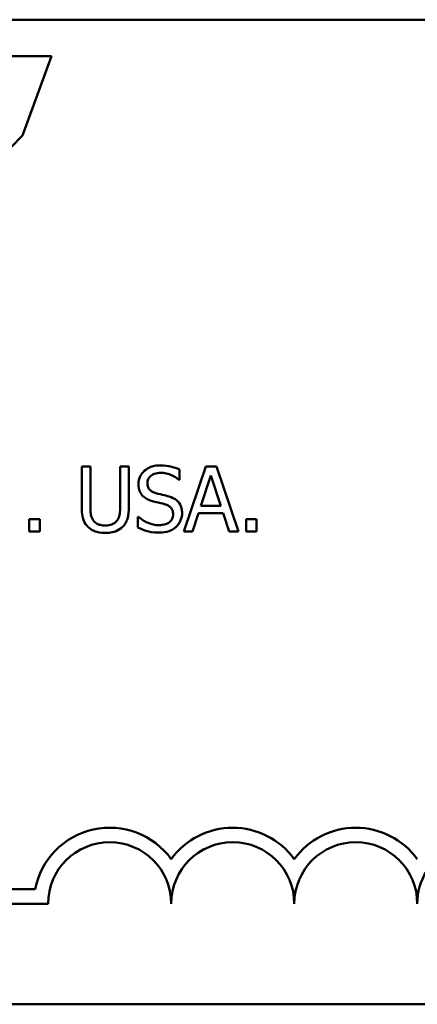
# Model space of a CAD drawing. Units: inches. Extents: x 0.05 to 2.15, y 0 to 1.68.
# Drawn here: x 1.51 to 1.57, y 0.5 to 0.63 of the extents above; entities that cross this region are included whole.
import ezdxf

# ---------------------------------------------------------------- set-up
doc = ezdxf.new("R2010")
doc.units = ezdxf.units.IN
doc.header["$LTSCALE"] = 0.1
doc.header["$MEASUREMENT"] = 0
doc.layers.add('Visible (ANSI)', color=7, linetype='Continuous', lineweight=50)

msp = doc.modelspace()

# ---------------------------------------------------------------- linework, layer by layer
at = {"layer": 'Visible (ANSI)'}
for p, q in [((1.430616235570942, 0.6304734756373077), (2.073282902237609, 0.6304734756373078)), ((1.519278072575749, 0.6255290840163641), (1.508477806713091, 0.6255290840163641)), ((1.515333826672057, 0.6148021423038612), (1.519278072575749, 0.6255290840163641)), ((1.524529727681381, 0.5699675864114457), (1.52336019769353, 0.5699675864114457)), ((1.52336019769353, 0.5699675864114457), (1.52336019769353, 0.5644765004928767)), ((1.524529727681381, 0.5644765004928767), (1.524529727681381, 0.5699675864114457)), ((1.529728431102987, 0.5699675864114457), (1.528558901115137, 0.5699675864114457)), ((1.528558901115137, 0.5699675864114457), (1.528558901115137, 0.564447975371222)), ((1.529728431102987, 0.5644765004928767), (1.529728431102987, 0.5699675864114457)), ((1.536610116702233, 0.5681562411863594), (1.536610116702233, 0.5695539721474496)), ((1.540161494348268, 0.5699675864114457), (1.537194881696158, 0.5611675863809081)), ((1.541602012991841, 0.5699675864114457), (1.540161494348268, 0.5699675864114457)), ((1.544568625643951, 0.5611675863809081), (1.541602012991841, 0.5699675864114457)), ((1.536524541337268, 0.5681562411863594), (1.536610116702233, 0.5681562411863594)), ((1.539498285269792, 0.5646262573815651), (1.5408532285484, 0.5687695313019397)), ((1.5408532285484, 0.5687695313019397), (1.542215303107421, 0.5646262573815651)), ((1.542215303107421, 0.5646262573815651), (1.539498285269792, 0.5646262573815651)), ((1.517662304642963, 0.5628505685585472), (1.516250311121046, 0.5628505685585472)), ((1.516250311121046, 0.5628505685585472), (1.516250311121046, 0.5611675863809081)), ((1.517662304642963, 0.5611675863809081), (1.517662304642963, 0.5628505685585472)), ((1.53105484925994, 0.5631643448967512), (1.530969273894976, 0.5631643448967512)), ((1.530969273894976, 0.5631643448967512), (1.530969273894976, 0.5616953011315238)), ((1.538378674244837, 0.5611675863809081), (1.539177377651174, 0.5636278781236435)), ((1.539177377651174, 0.5636278781236435), (1.542536210726039, 0.5636278781236435)), ((1.542536210726039, 0.5636278781236435), (1.543334914132376, 0.5611675863809081)), ((1.545631186425596, 0.5628505685585472), (1.545631186425596, 0.5611675863809081)), ((1.547043179947514, 0.5628505685585472), (1.545631186425596, 0.5628505685585472)), ((1.547043179947514, 0.5611675863809081), (1.547043179947514, 0.5628505685585472)), ((1.516250311121046, 0.5611675863809081), (1.517662304642963, 0.5611675863809081)), ((1.537194881696158, 0.5611675863809081), (1.538378674244837, 0.5611675863809081)), ((1.543334914132376, 0.5611675863809081), (1.544568625643951, 0.5611675863809081)), ((1.545631186425596, 0.5611675863809081), (1.547043179947514, 0.5611675863809081)), ((1.49380953880553, 0.5127219988003217), (1.517038086222562, 0.5127219988003218)), ((1.51880953880553, 0.5107622635621318), (1.49380953880553, 0.5107622635621318)), ((2.073282902237609, 0.4971401423039744), (1.430616235570943, 0.4971401423039744))]:
    msp.add_line(p, q, dxfattribs=at)
for centre, radius, start, end in [((1.527142872138863, 0.510762263562132), 0.0102930685715233, 35.94251469278228, 169.0242400064631), ((1.54380953880553, 0.510762263562132), 0.0102930685714818, 35.942514693489, 144.0574853070492), ((1.560476205472196, 0.510762263562132), 0.0102930685716154, 35.94251469121669, 144.05748530705), ((1.527142872138863, 0.510762263562132), 0.0083333333333333, 0, 180), ((1.54380953880553, 0.510762263562132), 0.0083333333333333, 0, 180), ((1.560476205472196, 0.510762263562132), 0.0083333333333333, 0, 180), ((1.577142872138863, 0.510762263562132), 0.0083333333333333, 351.2996422013264, 180)]:
    msp.add_arc(centre, radius, start, end, dxfattribs=at)
msp.add_open_spline([(1.499523783613866, 0.6011786847407431), (1.505768627708527, 0.6050127324996928), (1.512979400925756, 0.6123320085055882), (1.515333826672057, 0.6148021423038612)], degree=3, dxfattribs=at)
for points, knots in [([(1.533992936790396, 0.5701244745805476), (1.533736131636616, 0.5701244745805476), (1.533479073337252, 0.5701029858820486), (1.532994079790799, 0.5700068918324388), (1.532767838336542, 0.5699368695720445), (1.532140791361698, 0.5696529149666003), (1.531861188424918, 0.5694110062842084), (1.531479498440846, 0.5690136590314352), (1.531317562322602, 0.5687767667851565), (1.531086459026848, 0.5682210380851646), (1.531033455418699, 0.5679184505507939), (1.531033455418699, 0.5676071325945024)], [-0.0656066201923031, -0.0656066201923031, -0.0656066201923031, -0.0656066201923031, -0.0571255393710131, -0.0571255393710131, -0.0492795729238281, -0.0492795729238281, -0.0343951095948155, -0.0343951095948155, -0.0177918212020656, -0.0177918212020656, 0, 0, 0, 0]), ([(1.536610116702233, 0.5695539721474496), (1.53622196836556, 0.5697455896807438), (1.535813163881057, 0.5698841401727597), (1.535109126742372, 0.5700410180134448), (1.534640016715021, 0.5701244745805476), (1.533992936790396, 0.5701244745805476)], [-0.0924757936645109, -0.0924757936645109, -0.0924757936645109, -0.0924757936645109, -0.0369806176923424, -0.0369806176923424, 0, 0, 0, 0]), ([(1.532252904369447, 0.5677283643615358), (1.532252904369447, 0.5678170339579252), (1.532260606197604, 0.5679053679750434), (1.532294046825502, 0.5680751366241236), (1.532318633894852, 0.5681554001182861), (1.532415998086674, 0.5683794127804774), (1.532508413626927, 0.568506909149432), (1.532750258469, 0.5687395310940407), (1.532924551230526, 0.5688639330701255), (1.533451302500785, 0.5690708520672759), (1.533763721082453, 0.5691118327617986), (1.534071380874947, 0.5691118327617986)], [-0.0602450713916272, -0.0602450713916272, -0.0602450713916272, -0.0602450713916272, -0.0528070765965984, -0.0528070765965984, -0.0457309468862198, -0.0457309468862198, -0.0323184379180053, -0.0323184379180053, -0.0175827571410044, -0.0175827571410044, 0, 0, 0, 0]), ([(1.534071380874947, 0.5691118327617986), (1.534319125139246, 0.5691118327617986), (1.534564296381005, 0.5690865212427098), (1.535119158375277, 0.5689661180961236), (1.53535584753064, 0.568868227455874), (1.53587169015535, 0.5686367076809761), (1.536228641370729, 0.5684270648845479), (1.536524541337268, 0.5681562411863594)], [-0.0396326065658597, -0.0396326065658597, -0.0396326065658597, -0.0396326065658597, -0.0323420868261716, -0.0323420868261716, -0.0229243649922742, -0.0229243649922742, 0, 0, 0, 0]), ([(1.531033455418699, 0.5676071325945024), (1.531033455418699, 0.5671342954946195), (1.531128676214673, 0.566842772108199), (1.531283270641285, 0.5664420789587055), (1.531420574825409, 0.5662147176959762), (1.531603957851797, 0.5660168570622416)], [-0.0245451645258554, -0.0245451645258554, -0.0245451645258554, -0.0245451645258554, -0.0154176003773602, -0.0154176003773602, 0, 0, 0, 0]), ([(1.533401040516056, 0.5663591585221003), (1.533241424123664, 0.566402132166206), (1.533083800659429, 0.5664601276672556), (1.532809749498194, 0.566608079878708), (1.532691324965519, 0.5666931580026767), (1.532509596420424, 0.5668786336530508), (1.532418091258078, 0.5669935472935029), (1.53227938187981, 0.5673425095007615), (1.532252904369447, 0.5675362489289788), (1.532252904369447, 0.5677283643615358)], [-0.0501580657721176, -0.0501580657721176, -0.0501580657721176, -0.0501580657721176, -0.0349148319681065, -0.0349148319681065, -0.0214478670195792, -0.0214478670195792, -0.0109793969706337, -0.0109793969706337, 0, 0, 0, 0]), ([(1.531603957851797, 0.5660168570622416), (1.531789349422282, 0.565821958231732), (1.53200209288491, 0.5656638728826467), (1.53236345748555, 0.5654814016486601), (1.532625596131366, 0.5653546010865537), (1.533058739056197, 0.5652395474971454)], [-0.076333647019781, -0.076333647019781, -0.076333647019781, -0.076333647019781, -0.0256125184593534, -0.0256125184593534, 0, 0, 0, 0]), ([(1.535205254460729, 0.5658956252952083), (1.534923410989672, 0.5659801783365254), (1.53459487890505, 0.5660631058607501), (1.53421365843802, 0.5661539928595122), (1.533773834001483, 0.5662587910452548), (1.533401040516056, 0.5663591585221003)], [-0.0870538321200114, -0.0870538321200114, -0.0870538321200114, -0.0870538321200114, -0.0220637945312313, -0.0220637945312313, 0, 0, 0, 0]), ([(1.536952418162092, 0.5636777970865394), (1.536952418162092, 0.5638874829362426), (1.536931788679859, 0.5640971541217735), (1.536837895226234, 0.5644896056967434), (1.536769625512529, 0.564669531214741), (1.536517404972677, 0.5651186237986955), (1.536325740536491, 0.565299616384643), (1.535891996717063, 0.5656379559064062), (1.53554994849311, 0.5657897743718788), (1.535205254460729, 0.5658956252952083)], [-0.0449623605145958, -0.0449623605145958, -0.0449623605145958, -0.0449623605145958, -0.0379152972122395, -0.0379152972122395, -0.0314023587173411, -0.0314023587173411, -0.0206071832578812, -0.0206071832578812, 0, 0, 0, 0]), ([(1.52336019769353, 0.5644765004928767), (1.52336019769353, 0.5634222925712962), (1.523537352395872, 0.562880873784012), (1.523775247604436, 0.5623074859342851), (1.523960597375875, 0.5620325213652303), (1.52420168878235, 0.5617951390573159)], [-0.0354775746098275, -0.0354775746098275, -0.0354775746098275, -0.0354775746098275, -0.0193362552170706, -0.0193362552170706, 0, 0, 0, 0]), ([(1.524907685543309, 0.5627008116698591), (1.524756836528951, 0.5629295182400146), (1.524659221969023, 0.5631804223151843), (1.524580802503274, 0.5635939067709522), (1.524529727681381, 0.5638995902599002), (1.524529727681381, 0.5644765004928767)], [-0.0944681170143738, -0.0944681170143738, -0.0944681170143738, -0.0944681170143738, -0.0329704198146144, -0.0329704198146144, 0, 0, 0, 0]), ([(1.528558901115137, 0.5644479753712219), (1.528558901115137, 0.5638849859649432), (1.528506667395314, 0.5635761291448043), (1.528424205789901, 0.5631653329368169), (1.528327305168096, 0.5629227152182363), (1.528180943253209, 0.5627008116698591)], [-0.0239454400704803, -0.0239454400704803, -0.0239454400704803, -0.0239454400704803, -0.0151919056605457, -0.0151919056605457, 0, 0, 0, 0]), ([(1.528886940014168, 0.5617951390573159), (1.529042859644365, 0.5619439714315946), (1.529176272459057, 0.562110752973409), (1.529398840402709, 0.5624857315741267), (1.529483050737001, 0.56268829633217), (1.52968687238509, 0.5634095113946365), (1.529728431102987, 0.5639475397744743), (1.529728431102987, 0.5644765004928767)], [-0.0551502772493991, -0.0551502772493991, -0.0551502772493991, -0.0551502772493991, -0.042831796807621, -0.042831796807621, -0.0302301050567006, -0.0302301050567006, 0, 0, 0, 0]), ([(1.533058739056197, 0.5652395474971454), (1.533324488565615, 0.5651721743820818), (1.533635046679809, 0.5650949770000856), (1.534153744796772, 0.5649748574361573), (1.534401998018674, 0.5649095337784776), (1.534649014588458, 0.5648401957939769)], [-0.0304280922682901, -0.0304280922682901, -0.0304280922682901, -0.0304280922682901, -0.014662616533639, -0.014662616533639, 0, 0, 0, 0]), ([(1.534649014588458, 0.5648401957939769), (1.53479761811308, 0.5647969314766819), (1.534945843369168, 0.5647406136841675), (1.535198246466857, 0.5646029490914927), (1.535307134368653, 0.5645255712334809), (1.535473815017707, 0.5643549899869037), (1.535565684125108, 0.5642394212428659), (1.535706147415111, 0.563885452338227), (1.535732969211345, 0.5636879898723696), (1.535732969211345, 0.5634923837957827)], [-0.050480300610846, -0.050480300610846, -0.050480300610846, -0.050480300610846, -0.0350062761468441, -0.0350062761468441, -0.0217501239539883, -0.0217501239539883, -0.0111788872769435, -0.0111788872769435, 0, 0, 0, 0]), ([(1.526540748758052, 0.5619805523480728), (1.526319434143414, 0.5619805523480728), (1.52609325745722, 0.5620000879327022), (1.525723505601152, 0.5620891404601963), (1.525514220435906, 0.5621574469950957), (1.525149139692755, 0.5624025754875501), (1.525014929420989, 0.5625383209461013), (1.524907685543309, 0.5627008116698591)], [-0.0446488170790496, -0.0446488170790496, -0.0446488170790496, -0.0446488170790496, -0.0251311833962442, -0.0251311833962442, -0.0111265758446318, -0.0111265758446318, 0, 0, 0, 0]), ([(1.528180943253209, 0.5627008116698591), (1.528101335428278, 0.5625801937532962), (1.528005220419024, 0.5624745977082793), (1.527746650631241, 0.5622665609206678), (1.527601627498198, 0.5621973393902766), (1.527200192127372, 0.562029914654516), (1.526871096606157, 0.5619805523480728), (1.526540748758052, 0.5619805523480728)], [-0.0294511992614673, -0.0294511992614673, -0.0294511992614673, -0.0294511992614673, -0.0248474632372398, -0.0248474632372398, -0.0188793795192012, -0.0188793795192012, 0, 0, 0, 0]), ([(1.53377186709757, 0.5620233400305552), (1.533286274752575, 0.5620233400305552), (1.532812628352224, 0.5621387958203479), (1.532057372160499, 0.562448266650128), (1.531563473978482, 0.5626871167657737), (1.53105484925994, 0.5631643448967512)], [-0.098358335329556, -0.098358335329556, -0.098358335329556, -0.098358335329556, -0.0398596481489095, -0.0398596481489095, 0, 0, 0, 0]), ([(1.535732969211345, 0.5634923837957827), (1.535732969211345, 0.5633845149982852), (1.535723135797172, 0.5632769637452919), (1.535679784306313, 0.5630719785968179), (1.535648027542455, 0.5629760210285477), (1.535529551126547, 0.5627270271225564), (1.535424372514491, 0.5625916952261494), (1.535176818995169, 0.5623693798577093), (1.535010743297791, 0.5622541621039746), (1.534448461012981, 0.5620579069788496), (1.534099885591124, 0.5620233400305552), (1.53377186709757, 0.5620233400305552)], [-0.0707658694222622, -0.0707658694222622, -0.0707658694222622, -0.0707658694222622, -0.0604171933483458, -0.0604171933483458, -0.0506661592920308, -0.0506661592920308, -0.033964511184971, -0.033964511184971, -0.0187462569065876, -0.0187462569065876, 0, 0, 0, 0]), ([(1.536153714755755, 0.5618094016181434), (1.536284544845099, 0.5619303577384804), (1.536400051230489, 0.5620645279407483), (1.536603557901556, 0.5623630454417713), (1.536687813135968, 0.5625235603768833), (1.536884964862539, 0.563009783366087), (1.536952418162092, 0.5633374160363571), (1.536952418162092, 0.5636777970865394)], [-0.0402338390616249, -0.0402338390616249, -0.0402338390616249, -0.0402338390616249, -0.0299851790961458, -0.0299851790961458, -0.0194527770179277, -0.0194527770179277, 0, 0, 0, 0]), ([(1.52420168878235, 0.5617951390573159), (1.524337651538679, 0.5616591763009876), (1.524487508027478, 0.5615407352618269), (1.524819559193751, 0.5613350079088097), (1.524998715025351, 0.5612512427046789), (1.525455221853639, 0.5610906199317629), (1.525884814748665, 0.5609821730901511), (1.526540748758052, 0.5609821730901511)], [-0.0887553069326166, -0.0887553069326166, -0.0887553069326166, -0.0887553069326166, -0.0635184182594098, -0.0635184182594098, -0.0374866286364401, -0.0374866286364401, 0, 0, 0, 0]), ([(1.526540748758052, 0.5609821730901511), (1.527300822601341, 0.5609821730901511), (1.527742889735924, 0.5611130144870013), (1.528337165064326, 0.5613508757214056), (1.528631192424052, 0.5615437261721177), (1.528886940014168, 0.5617951390573159)], [-0.0365823001794576, -0.0365823001794576, -0.0365823001794576, -0.0365823001794576, -0.0204956879104739, -0.0204956879104739, 0, 0, 0, 0]), ([(1.530969273894976, 0.5616953011315238), (1.531376109158279, 0.5614992359443896), (1.531798698423985, 0.561339296817839), (1.532422016198952, 0.5611536276933808), (1.532923866533553, 0.561010698211806), (1.533857442462535, 0.561010698211806)], [-0.1745691447231994, -0.1745691447231994, -0.1745691447231994, -0.1745691447231994, -0.0533538643413267, -0.0533538643413267, 0, 0, 0, 0]), ([(1.533857442462535, 0.561010698211806), (1.534331880520709, 0.561010698211806), (1.534801684816451, 0.5610642158431098), (1.5353769924586, 0.5612866681314076), (1.535754574531812, 0.5614440868369075), (1.536153714755755, 0.5618094016181434)], [-0.0994585866635434, -0.0994585866635434, -0.0994585866635434, -0.0994585866635434, -0.0309227347463893, -0.0309227347463893, 0, 0, 0, 0])]:
    msp.add_open_spline(points, degree=3, knots=knots, dxfattribs=at)

doc.saveas('drawing.dxf')
